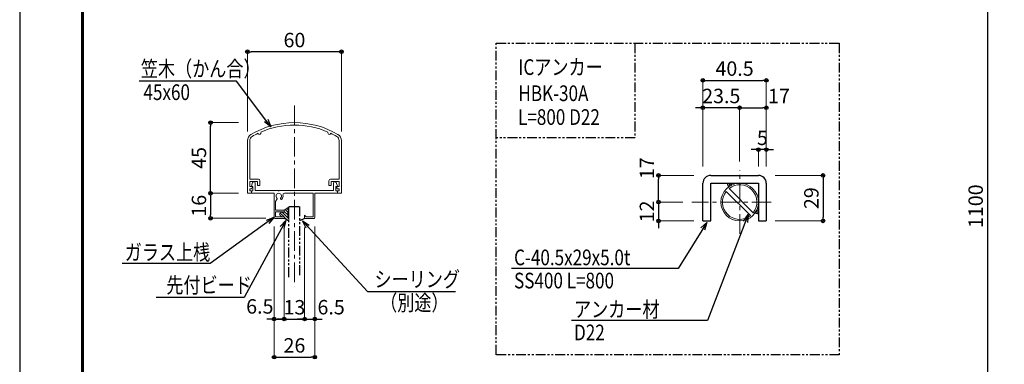
# Model space of a CAD drawing. Extents: x -1540 to 5619, y -764 to 1612.
# Drawn here: x 2255 to 3512, y 89 to 529 of the extents above; entities that cross this region are included whole.
import ezdxf

# ---------------------------------------------------------------- set-up
doc = ezdxf.new("R2010")
doc.units = 0
doc.header["$LTSCALE"] = 10
doc.header["$MEASUREMENT"] = 0
doc.header["$PDSIZE"] = 5
doc.linetypes.add('CENTER', pattern=[2, 1.25, -0.25, 0.25, -0.25])
doc.linetypes.add('PHANTOM2', pattern=[1.25, 0.625, -0.125, 0.125, -0.125, 0.125, -0.125])
doc.layers.get('0').update_dxf_attribs({"linetype": 'CONTINUOUS'})
doc.layers.get('DEFPOINTS').update_dxf_attribs({"linetype": 'CONTINUOUS'})
for name, color, linetype in [('1手摺寸法', 3, 'CONTINUOUS'), ('2a', 1, 'PHANTOM2'), ('42ｱﾙﾐ部品', 6, 'CONTINUOUS'), ('CYAN', 4, 'CONTINUOUS'), ('WAKU', 7, 'CONTINUOUS'), ('アンカー', 4, 'CONTINUOUS')]:
    doc.layers.add(name, color=color, linetype=linetype)
for name, color, linetype, lineweight in [('3中心線', 2, 'CENTER', 9), ('41ｱﾙﾐ', 6, 'CONTINUOUS', 13), ('6ﾊｯﾁﾝｸﾞ', 4, 'CONTINUOUS', 9)]:
    doc.layers.add(name, color=color, linetype=linetype, lineweight=lineweight)
doc.styles.add('STAN1', font='simplex.shx', dxfattribs={"width": 0.8, "bigfont": 'bigfont.shx'})
doc.styles.add('STAN2', font='simplex.shx', dxfattribs={"width": 0.8, "bigfont": 'bigfont.shx'})
doc.dimstyles.new('S1-5', dxfattribs={"dimscale": 2.3, "dimtxt": 8, "dimasz": 2, "dimexe": 0, "dimexo": 5, "dimgap": 2.5, "dimtad": 1, "dimzin": 12, "dimdsep": 46, "dimtxsty": 'STAN2', "dimblk": 'ORIGIN2', "dimcen": 0, "dimclrt": 7, "dimadec": 0, "dimazin": 0, "dimtfac": 1, "dimtix": 1, "dimtmove": 2, "dimatfit": 3, "dimldrblk": 'OPEN30', "dimfxl": 1, "dimtvp": 1, "dimtolj": 1, "dimtzin": 12, "dimlwe": 15, "dimarcsym": 0})
doc.dimstyles.new('S1-5(0.5)', dxfattribs={"dimscale": 2.3, "dimtxt": 8, "dimasz": 2, "dimexe": 0, "dimexo": 5, "dimgap": 2.5, "dimtad": 1, "dimlfac": 0.5, "dimzin": 9, "dimdsep": 46, "dimtxsty": 'STAN2', "dimblk": 'ORIGIN2', "dimcen": 0, "dimclrt": 7, "dimadec": 0, "dimazin": 0, "dimtfac": 1, "dimtix": 1, "dimtmove": 1, "dimatfit": 3, "dimldrblk": 'OPEN30', "dimfxl": 1, "dimtvp": 1, "dimtolj": 1, "dimtzin": 12, "dimlwe": 15, "dimarcsym": 0})

# ---------------------------------------------------------------- blocks, each defined once
blk = doc.blocks.new('_Open30')
at = {"color": 0, "linetype": 'ByBlock', "lineweight": -2}
for p, q in [((-1, 0.27), (0, 0)), ((0, 0), (-1, -0.27)), ((0, 0), (-1, 0))]:
    blk.add_line(p, q, dxfattribs=at)
blk = doc.blocks.new('_ORIGIN2')
at = {"color": 0, "linetype": 'ByBlock'}
blk.add_line((-0.5, 0), (-1, 0), dxfattribs=at)
for radius in [0.5, 0.25]:
    blk.add_circle((0, 0), radius, dxfattribs=at)
blk = doc.blocks.new('*D127')
at = {"layer": '1手摺寸法', "color": 0, "lineweight": 15}
for p, q in [((3751.8, 841), (3490.4, 841)), ((3717.3, -259), (3490.4, -259))]:
    blk.add_line(p, q, dxfattribs=at)
at = {"layer": '1手摺寸法', "color": 0, "lineweight": -2}
blk.add_line((3490.4, 836.4), (3490.4, -254.4), dxfattribs=at)
at = {"layer": 'DEFPOINTS', "color": 0}
for p in [(3763.3, 841), (3490.4, -259), (3728.8, -259)]:
    blk.add_point(p, dxfattribs=at)
at = {"layer": '1手摺寸法', "color": 0, "lineweight": -2, "xscale": 4.599999999999996, "yscale": 4.599999999999996, "zscale": 4.599999999999996}
for p, rotation in [((3490.4, 841), 90), ((3490.4, -259), 270)]:
    blk.add_blockref('_ORIGIN2', p, dxfattribs=dict(at, rotation=rotation))
at = {"layer": '1手摺寸法', "color": 7, "insert": (3475.4, 291), "char_height": 18.4, "attachment_point": 5, "rotation": 90, "style": 'STAN2'}
blk.add_mtext('\\A1;1100', dxfattribs=at)
blk = doc.blocks.new('HK-001')
for p, q in [((-30, 0), (-30, 33.59)), ((-28.5, 9), (-28.5, 33.59)), ((28.5, 9), (28.5, 33.59)), ((30, 0), (30, 33.59)), ((-23, 9), (-28.5, 9)), ((-23.5, 7.5), (-28.5, 7.5)), ((-28.5, 4.3), (-28.5, 7.5)), ((-23.5, 5), (-23.5, 7.5)), ((-22, 5), (-22, 8)), ((22, 5), (22, 8)), ((23, 9), (28.5, 9)), ((23.5, 5), (23.5, 7.5)), ((23.5, 7.5), (28.5, 7.5)), ((28.5, 4.3), (28.5, 7.5)), ((-27.5, 0), (-30, 0)), ((-26.87, 4.3), (-28.5, 4.3)), ((-28.5, 1.5), (-28.5, 2.8)), ((-28.5, 1.5), (-28.5, 2.8)), ((-27.5, 2.8), (-28.5, 2.8)), ((-27.5, 1.5), (-28.5, 1.5)), ((-27.5, 2.8), (-26.71, 3.99)), ((-27.5, 0), (-27.5, 1.5)), ((-22, 5), (-23.5, 5)), ((22, 5), (23.5, 5)), ((27.5, 2.8), (26.71, 3.99)), ((26.87, 4.3), (28.5, 4.3)), ((27.5, 2.8), (28.5, 2.8)), ((27.5, 1.5), (28.5, 1.5)), ((27.5, 0), (27.5, 1.5)), ((27.5, 0), (30, 0)), ((28.5, 1.5), (28.5, 2.8)), ((28.5, 1.5), (28.5, 2.8))]:
    blk.add_line(p, q)
for centre, radius, start, end in [((0, -10), 55, 90, 120.32807), ((0, -10), 55, 59.67193, 90), ((0, -10), 53.5, 115.69292, 120.32807), ((-22.25, 38.54), 1, 199.12574, 30.12794), ((0, -10), 53.5, 90, 113.56076), ((0, -10), 53.5, 66.43924, 90), ((22.25, 38.54), 1, 149.87206, 340.87426), ((0, -10), 53.5, 59.67193, 64.30708), ((-25.5, 33.59), 4.5, 120.32807, 180), ((-25.5, 33.59), 3, 120.32807, 180), ((25.5, 33.59), 3, 0, 59.67193), ((25.5, 33.59), 4.5, 0, 59.67193), ((-23, 8), 1, 0, 90), ((23, 8), 1, 90, 180), ((-26.87, 4.1), 0.2, 326.30993, 90), ((26.87, 4.1), 0.2, 90, 213.69007)]:
    blk.add_arc(centre, radius, start, end)
blk = doc.blocks.new('*D121')
at = {"layer": '1手摺寸法', "color": 0, "lineweight": 15}
for p, q in [((2534.5, 397.6), (2499, 397.6)), ((2534.5, 307.6), (2499, 307.6))]:
    blk.add_line(p, q, dxfattribs=at)
at = {"layer": '1手摺寸法', "color": 0, "lineweight": -2}
blk.add_line((2499, 312.2), (2499, 393), dxfattribs=at)
at = {"layer": 'DEFPOINTS', "color": 0}
for p in [(2499, 397.6), (2546, 397.6), (2546, 307.6)]:
    blk.add_point(p, dxfattribs=at)
at = {"layer": '1手摺寸法', "color": 0, "lineweight": -2, "xscale": 4.599999999999996, "yscale": 4.599999999999996, "zscale": 4.599999999999996}
for p, rotation in [((2499, 397.6), 90), ((2499, 307.6), 270)]:
    blk.add_blockref('_ORIGIN2', p, dxfattribs=dict(at, rotation=rotation))
at = {"layer": '1手摺寸法', "color": 7, "insert": (2484.1, 352.6), "char_height": 18.4, "attachment_point": 5, "rotation": 90, "style": 'STAN2'}
blk.add_mtext('\\A1;45', dxfattribs=at)
blk = doc.blocks.new('*D122')
at = {"layer": '1手摺寸法', "color": 0, "lineweight": 15}
for p, q in [((2534.5, 307.6), (2499, 307.6)), ((2569.5, 275.6), (2499, 275.6))]:
    blk.add_line(p, q, dxfattribs=at)
at = {"layer": '1手摺寸法', "color": 0, "lineweight": -2}
blk.add_line((2499, 303), (2499, 280.2), dxfattribs=at)
at = {"layer": 'DEFPOINTS', "color": 0}
for p in [(2546, 307.6), (2499, 275.6), (2581, 275.6)]:
    blk.add_point(p, dxfattribs=at)
at = {"layer": '1手摺寸法', "color": 0, "lineweight": -2, "xscale": 4.599999999999996, "yscale": 4.599999999999996, "zscale": 4.599999999999996}
for p, rotation in [((2499, 307.6), 90), ((2499, 275.6), 270)]:
    blk.add_blockref('_ORIGIN2', p, dxfattribs=dict(at, rotation=rotation))
at = {"layer": '1手摺寸法', "color": 7, "insert": (2484.1, 291.6), "char_height": 18.4, "attachment_point": 5, "rotation": 90, "style": 'STAN2'}
blk.add_mtext('\\A1;16', dxfattribs=at)
blk = doc.blocks.new('*D125')
at = {"layer": '1手摺寸法', "color": 0, "lineweight": 15}
for p, q in [((2580, 265.1), (2580, 147.2)), ((2593, 264.1), (2593, 147.2))]:
    blk.add_line(p, q, dxfattribs=at)
at = {"layer": '1手摺寸法', "color": 0, "lineweight": -2}
for p, q in [((2575.4, 147.2), (2570.8, 147.2)), ((2580, 147.2), (2593, 147.2)), ((2597.6, 147.2), (2602.2, 147.2))]:
    blk.add_line(p, q, dxfattribs=at)
at = {"layer": 'DEFPOINTS', "color": 0}
for p in [(2580, 276.6), (2593, 275.6), (2593, 147.2)]:
    blk.add_point(p, dxfattribs=at)
at = {"layer": '1手摺寸法', "color": 0, "lineweight": -2, "xscale": 4.599999999999996, "yscale": 4.599999999999996, "zscale": 4.599999999999996}
blk.add_blockref('_ORIGIN2', (2580, 147.2), dxfattribs=at)
at = {"layer": '1手摺寸法', "color": 0, "lineweight": -2, "xscale": 4.599999999999996, "yscale": 4.599999999999996, "zscale": 4.599999999999996, "rotation": 180}
blk.add_blockref('_ORIGIN2', (2593, 147.2), dxfattribs=at)
at = {"layer": '1手摺寸法', "color": 7, "insert": (2561.8, 163.3), "char_height": 18.4, "attachment_point": 5, "style": 'STAN2'}
blk.add_mtext('\\A1;6.5', dxfattribs=at)
blk = doc.blocks.new('*D96')
at = {"layer": '1手摺寸法', "color": 0, "lineweight": 15}
for p, q in [((2593, 264.1), (2593, 147.2)), ((2619, 264.1), (2619, 147.2))]:
    blk.add_line(p, q, dxfattribs=at)
at = {"layer": '1手摺寸法', "color": 0, "lineweight": -2}
for p, q in [((2588.4, 147.2), (2583.8, 147.2)), ((2593, 147.2), (2619, 147.2)), ((2623.6, 147.2), (2628.2, 147.2))]:
    blk.add_line(p, q, dxfattribs=at)
at = {"layer": 'DEFPOINTS', "color": 0}
for p in [(2593, 275.6), (2619, 275.6), (2619, 147.2)]:
    blk.add_point(p, dxfattribs=at)
at = {"layer": '1手摺寸法', "color": 0, "lineweight": -2, "xscale": 4.599999999999996, "yscale": 4.599999999999996, "zscale": 4.599999999999996}
blk.add_blockref('_ORIGIN2', (2593, 147.2), dxfattribs=at)
at = {"layer": '1手摺寸法', "color": 0, "lineweight": -2, "xscale": 4.599999999999996, "yscale": 4.599999999999996, "zscale": 4.599999999999996, "rotation": 180}
blk.add_blockref('_ORIGIN2', (2619, 147.2), dxfattribs=at)
at = {"layer": '1手摺寸法', "color": 7, "insert": (2606, 162.2), "char_height": 18.4, "attachment_point": 5, "style": 'STAN2'}
blk.add_mtext('\\A1;13', dxfattribs=at)
blk = doc.blocks.new('*D97')
at = {"layer": '1手摺寸法', "color": 0, "lineweight": 15}
for p, q in [((2619, 264.1), (2619, 147.2)), ((2632, 265.1), (2632, 147.2))]:
    blk.add_line(p, q, dxfattribs=at)
at = {"layer": '1手摺寸法', "color": 0, "lineweight": -2}
for p, q in [((2614.4, 147.2), (2609.8, 147.2)), ((2619, 147.2), (2632, 147.2)), ((2636.6, 147.2), (2641.2, 147.2))]:
    blk.add_line(p, q, dxfattribs=at)
at = {"layer": 'DEFPOINTS', "color": 0}
for p in [(2632, 276.6), (2619, 275.6), (2632, 147.2)]:
    blk.add_point(p, dxfattribs=at)
at = {"layer": '1手摺寸法', "color": 0, "lineweight": -2, "xscale": 4.599999999999996, "yscale": 4.599999999999996, "zscale": 4.599999999999996}
blk.add_blockref('_ORIGIN2', (2619, 147.2), dxfattribs=at)
at = {"layer": '1手摺寸法', "color": 0, "lineweight": -2, "xscale": 4.599999999999996, "yscale": 4.599999999999996, "zscale": 4.599999999999996, "rotation": 180}
blk.add_blockref('_ORIGIN2', (2632, 147.2), dxfattribs=at)
at = {"layer": '1手摺寸法', "color": 7, "insert": (2652.8, 162.3), "char_height": 18.4, "attachment_point": 5, "style": 'STAN2'}
blk.add_mtext('\\A1;6.5', dxfattribs=at)
blk = doc.blocks.new('*D98')
at = {"layer": '1手摺寸法', "color": 0, "lineweight": 15}
for p, q in [((2580, 265.1), (2580, 98.6)), ((2632, 265.1), (2632, 98.6))]:
    blk.add_line(p, q, dxfattribs=at)
at = {"layer": '1手摺寸法', "color": 0, "lineweight": -2}
blk.add_line((2584.6, 98.6), (2627.4, 98.6), dxfattribs=at)
at = {"layer": 'DEFPOINTS', "color": 0}
for p in [(2580, 276.6), (2632, 276.6), (2632, 98.6)]:
    blk.add_point(p, dxfattribs=at)
at = {"layer": '1手摺寸法', "color": 0, "lineweight": -2, "xscale": 4.599999999999996, "yscale": 4.599999999999996, "zscale": 4.599999999999996, "rotation": 180}
blk.add_blockref('_ORIGIN2', (2580, 98.6), dxfattribs=at)
at = {"layer": '1手摺寸法', "color": 0, "lineweight": -2, "xscale": 4.599999999999996, "yscale": 4.599999999999996, "zscale": 4.599999999999996}
blk.add_blockref('_ORIGIN2', (2632, 98.6), dxfattribs=at)
at = {"layer": '1手摺寸法', "color": 7, "insert": (2606, 113.6), "char_height": 18.4, "attachment_point": 5, "style": 'STAN2'}
blk.add_mtext('\\A1;26', dxfattribs=at)
blk = doc.blocks.new('*D99')
at = {"layer": '1手摺寸法', "color": 0, "lineweight": 15}
for p, q in [((2546, 386.2), (2546, 488)), ((2666, 386.2), (2666, 488))]:
    blk.add_line(p, q, dxfattribs=at)
at = {"layer": '1手摺寸法', "color": 0, "lineweight": -2}
blk.add_line((2661.4, 488), (2550.6, 488), dxfattribs=at)
at = {"layer": 'DEFPOINTS', "color": 0}
for p in [(2546, 488), (2546, 374.7), (2666, 374.7)]:
    blk.add_point(p, dxfattribs=at)
at = {"layer": '1手摺寸法', "color": 0, "lineweight": -2, "xscale": 4.599999999999996, "yscale": 4.599999999999996, "zscale": 4.599999999999996, "rotation": 180}
blk.add_blockref('_ORIGIN2', (2546, 488), dxfattribs=at)
at = {"layer": '1手摺寸法', "color": 0, "lineweight": -2, "xscale": 4.599999999999996, "yscale": 4.599999999999996, "zscale": 4.599999999999996}
blk.add_blockref('_ORIGIN2', (2666, 488), dxfattribs=at)
at = {"layer": '1手摺寸法', "color": 7, "insert": (2606, 502.9), "char_height": 18.4, "attachment_point": 5, "style": 'STAN2'}
blk.add_mtext('\\A1;60', dxfattribs=at)
blk = doc.blocks.new('A$C411935DD')
at = {"layer": '41ｱﾙﾐ'}
for p, q in [((0.83, 22.79), (0.01, 20.57)), ((0.2, 20.3), (1, 20.3)), ((0.28, 20.3), (1, 20.3)), ((1, 20.3), (1, 20.29)), ((1, 17.5), (1, 20.3)), ((1.54, 23.3), (1.75, 23.3)), ((2.5, 17.8), (2.5, 22.55)), ((52.5, 17.8), (52.5, 22.55)), ((53.46, 23.3), (53.25, 23.3)), ((54.72, 20.3), (54, 20.3)), ((54, 20.3), (54, 20.29)), ((54, 17.5), (54, 20.3)), ((54.8, 20.3), (54, 20.3)), ((54.17, 22.79), (54.99, 20.57)), ((0, 16), (0, 17)), ((0, 16), (0, 17)), ((0, 17), (0, 16)), ((0, 16), (14.5, 16)), ((1, 17.5), (0.5, 17.5)), ((27.5, 17.8), (2.5, 17.8)), ((14.5, 16), (14.5, 0.5)), ((15.5, 16), (15.5, 1)), ((15.5, 16), (33.83, 16)), ((27.5, 17.8), (37.2, 17.8)), ((27.5, 17.8), (37.2, 17.8)), ((37.33, 17.59), (37.2, 17.8)), ((37.67, 17.59), (37.8, 17.8)), ((37.8, 17.8), (52.5, 17.8)), ((40.5, 16), (55, 16)), ((40.5, 16), (40.5, 0.5)), ((54, 17.5), (54.5, 17.5)), ((55, 16), (55, 17)), ((55, 16), (55, 17)), ((55, 17), (55, 16)), ((38.57, 12.4), (39.5, 10.79)), ((39.5, 10.79), (39.5, 5.2)), ((20, 1), (15.5, 1)), ((21, 2), (20, 1)), ((21, 2), (21, 0)), ((39.5, 5.2), (34, 5.2)), ((34, 5.2), (34, 4.35)), ((34, 0.85), (34, 0)), ((39.5, 4.2), (34.98, 4.2)), ((39.5, 1), (34.98, 1)), ((39.5, 4.2), (39.5, 1)), ((21, 0), (15, 0)), ((40, 0), (34, 0))]:
    blk.add_line(p, q, dxfattribs=at)
for centre, radius, start, end in [((0.2, 20.5), 0.2, 159.78522, 270), ((1.54, 22.55), 0.75, 90, 161.56505), ((1.75, 22.55), 0.75, 0, 90), ((53.25, 22.55), 0.75, 90, 180), ((53.46, 22.55), 0.75, 18.43495, 90), ((54.8, 20.5), 0.2, 270, 20.21478), ((0.5, 17), 0.5, 90, 180), ((33.83, 15), 1, 348.46304, 90), ((37.5, 17.7), 0.2, 212.33353, 327.66647), ((39.03, 12.6), 0.5, 132.75874, 203.62063), ((54.5, 17), 0.5, 0, 90), ((15, 0.5), 0.5, 180, 270), ((34.5, 4.35), 0.5, 180, 342.5424), ((34.5, 0.85), 0.5, 17.4576, 180), ((40, 0.5), 0.5, 270, 0)]:
    blk.add_arc(centre, radius, start, end, dxfattribs=at)
at = {"layer": '41ｱﾙﾐ', "ltscale": 0.1}
for centre, radius, start, end in [((37.5, 14.25), 2.75, 168.46304, 227.16041), ((35.97, 12.6), 0.5, 227.16041, 47.16041), ((37.5, 14.25), 1.75, 312.75874, 227.16041)]:
    blk.add_arc(centre, radius, start, end, dxfattribs=at)
blk = doc.blocks.new('A$C11FF1953')
at = {"layer": '6ﾊｯﾁﾝｸﾞ'}
h = blk.add_hatch(dxfattribs=at)
h.set_pattern_fill('ANSI31', color=256, scale=10, angle=-90, style=0)
h.set_pattern_definition([(315, (-2134.5775, -298.1781), (0.8838835, 0.8838835), [])])
edge = h.paths.add_edge_path()
edge.add_spline(control_points=[(1.38, 6.1), (1.04, 5.84), (-1.04, 4.5), (1.04, 3.16), (1.38, 2.9)], knot_values=[0, 0, 0, 0, 2.055847, 4.111694, 4.111694, 4.111694, 4.111694], degree=3, periodic=0)
edge.add_line((1.38, 2.9), (1.97, 2.9))
edge.add_arc((2.45, 2.75), 0.5, 0, 162.5424, ccw=False)
edge.add_line((2.95, 2.75), (2.95, 1.9))
edge.add_line((2.95, 1.9), (5.95, 0))
edge.add_line((5.95, 0), (5.95, 2.84))
edge.add_line((5.95, 2.84), (5.18, 2.84))
edge.add_line((5.18, 2.84), (5.18, 6.16))
edge.add_line((5.18, 6.16), (5.95, 6.16))
edge.add_line((5.95, 6.16), (5.95, 9))
edge.add_line((5.95, 9), (2.95, 7.1))
edge.add_line((2.95, 7.1), (2.95, 6.25))
edge.add_arc((2.45, 6.25), 0.5, 197.4576, 360, ccw=False)
edge.add_line((1.97, 6.1), (1.38, 6.1))
at = {"layer": '6ﾊｯﾁﾝｸﾞ', "ltscale": 2}
for p, q in [((2.95, 7.1), (5.95, 9)), ((2.95, 7.1), (2.95, 6.25)), ((5.95, 9), (5.95, 6.16)), ((1.97, 6.1), (1.38, 6.1)), ((1.97, 2.9), (1.38, 2.9)), ((2.95, 2.75), (2.95, 1.9)), ((2.95, 1.9), (5.95, 0)), ((5.95, 2.84), (5.95, 0))]:
    blk.add_line(p, q, dxfattribs=at)
for centre, start, end in [((2.45, 6.25), 197.4576, 0), ((2.45, 2.75), 0, 162.5424)]:
    blk.add_arc(centre, 0.5, start, end, dxfattribs=at)
blk.add_open_spline([(1.38, 6.1), (0.69, 5.57), (-0.69, 4.5), (0.69, 3.43), (1.38, 2.9)], degree=3, dxfattribs=at)
at = {"layer": 'アンカー'}
for p, q in [((5.95, 6.16), (5.18, 6.16)), ((5.18, 6.16), (5.18, 2.84)), ((5.95, 2.84), (5.18, 2.84))]:
    blk.add_line(p, q, dxfattribs=at)
blk = doc.blocks.new('*D192')
at = {"layer": '1手摺寸法', "color": 0, "lineweight": 15}
for p, q in [((3127.2, 341.8), (3127.2, 451.5)), ((3208.2, 341.8), (3208.2, 451.5))]:
    blk.add_line(p, q, dxfattribs=at)
at = {"layer": '1手摺寸法', "color": 0, "lineweight": -2}
blk.add_line((3131.8, 451.5), (3203.6, 451.5), dxfattribs=at)
at = {"layer": 'DEFPOINTS', "color": 0}
for p in [(3208.2, 451.5), (3127.2, 330.3), (3208.2, 330.3)]:
    blk.add_point(p, dxfattribs=at)
at = {"layer": '1手摺寸法', "color": 0, "lineweight": -2, "xscale": 4.599999999999996, "yscale": 4.599999999999996, "zscale": 4.599999999999996, "rotation": 180}
blk.add_blockref('_ORIGIN2', (3127.2, 451.5), dxfattribs=at)
at = {"layer": '1手摺寸法', "color": 0, "lineweight": -2, "xscale": 4.599999999999996, "yscale": 4.599999999999996, "zscale": 4.599999999999996}
blk.add_blockref('_ORIGIN2', (3208.2, 451.5), dxfattribs=at)
at = {"layer": '1手摺寸法', "color": 7, "insert": (3167.7, 466.5), "char_height": 18.4, "attachment_point": 5, "style": 'STAN2'}
blk.add_mtext('\\A1;40.5', dxfattribs=at)
blk = doc.blocks.new('*D191')
at = {"layer": '1手摺寸法', "color": 0, "lineweight": 15}
for p, q in [((3174.2, 348.1), (3174.2, 416.6)), ((3208.2, 341.8), (3208.2, 416.6))]:
    blk.add_line(p, q, dxfattribs=at)
at = {"layer": '1手摺寸法', "color": 0, "lineweight": -2}
blk.add_line((3178.8, 416.6), (3203.6, 416.6), dxfattribs=at)
at = {"layer": 'DEFPOINTS', "color": 0}
for p in [(3208.2, 416.6), (3174.2, 336.6), (3208.2, 330.3)]:
    blk.add_point(p, dxfattribs=at)
at = {"layer": '1手摺寸法', "color": 0, "lineweight": -2, "xscale": 4.599999999999996, "yscale": 4.599999999999996, "zscale": 4.599999999999996, "rotation": 180}
blk.add_blockref('_ORIGIN2', (3174.2, 416.6), dxfattribs=at)
at = {"layer": '1手摺寸法', "color": 0, "lineweight": -2, "xscale": 4.599999999999996, "yscale": 4.599999999999996, "zscale": 4.599999999999996}
blk.add_blockref('_ORIGIN2', (3208.2, 416.6), dxfattribs=at)
at = {"layer": '1手摺寸法', "color": 7, "insert": (3224.4, 431.6), "char_height": 18.4, "attachment_point": 5, "style": 'STAN2'}
blk.add_mtext('\\A1;17', dxfattribs=at)
blk = doc.blocks.new('*D190')
at = {"layer": '1手摺寸法', "color": 0, "lineweight": -2}
for p, q in [((3122.6, 416.6), (3118, 416.6)), ((3174.2, 416.6), (3127.2, 416.6)), ((3178.8, 416.6), (3183.4, 416.6))]:
    blk.add_line(p, q, dxfattribs=at)
at = {"layer": '1手摺寸法', "color": 0, "lineweight": 15}
for p, q in [((3127.2, 341.8), (3127.2, 416.6)), ((3174.2, 348.1), (3174.2, 416.6))]:
    blk.add_line(p, q, dxfattribs=at)
at = {"layer": 'DEFPOINTS', "color": 0}
for p in [(3127.2, 416.6), (3127.2, 330.3), (3174.2, 336.6)]:
    blk.add_point(p, dxfattribs=at)
at = {"layer": '1手摺寸法', "color": 0, "lineweight": -2, "xscale": 4.599999999999996, "yscale": 4.599999999999996, "zscale": 4.599999999999996}
blk.add_blockref('_ORIGIN2', (3127.2, 416.6), dxfattribs=at)
at = {"layer": '1手摺寸法', "color": 0, "lineweight": -2, "xscale": 4.599999999999996, "yscale": 4.599999999999996, "zscale": 4.599999999999996, "rotation": 180}
blk.add_blockref('_ORIGIN2', (3174.2, 416.6), dxfattribs=at)
at = {"layer": '1手摺寸法', "color": 7, "insert": (3150.7, 431.6), "char_height": 18.4, "attachment_point": 5, "style": 'STAN2'}
blk.add_mtext('\\A1;23.5', dxfattribs=at)
blk = doc.blocks.new('*D188')
at = {"layer": '1手摺寸法', "color": 0, "lineweight": 15}
for p, q in [((3219.7, 330.3), (3280.6, 330.3)), ((3219.7, 272.3), (3280.6, 272.3))]:
    blk.add_line(p, q, dxfattribs=at)
at = {"layer": '1手摺寸法', "color": 0, "lineweight": -2}
blk.add_line((3280.6, 325.7), (3280.6, 276.9), dxfattribs=at)
at = {"layer": 'DEFPOINTS', "color": 0}
for p in [(3208.2, 330.3), (3208.2, 272.3), (3280.6, 272.3)]:
    blk.add_point(p, dxfattribs=at)
at = {"layer": '1手摺寸法', "color": 0, "lineweight": -2, "xscale": 4.599999999999996, "yscale": 4.599999999999996, "zscale": 4.599999999999996}
for p, rotation in [((3280.6, 330.3), 90), ((3280.6, 272.3), 270)]:
    blk.add_blockref('_ORIGIN2', p, dxfattribs=dict(at, rotation=rotation))
at = {"layer": '1手摺寸法', "color": 7, "insert": (3265.7, 301.3), "char_height": 18.4, "attachment_point": 5, "rotation": 90, "style": 'STAN2'}
blk.add_mtext('\\A1;29', dxfattribs=at)
blk = doc.blocks.new('*D193')
at = {"layer": '1手摺寸法', "color": 0, "lineweight": 15}
for p, q in [((3115.7, 330.3), (3070.7, 330.3)), ((3101.7, 296.3), (3070.7, 296.3))]:
    blk.add_line(p, q, dxfattribs=at)
at = {"layer": '1手摺寸法', "color": 0, "lineweight": -2}
blk.add_line((3070.7, 300.9), (3070.7, 325.7), dxfattribs=at)
at = {"layer": 'DEFPOINTS', "color": 0}
for p in [(3070.7, 330.3), (3127.2, 330.3), (3113.2, 296.3)]:
    blk.add_point(p, dxfattribs=at)
at = {"layer": '1手摺寸法', "color": 0, "lineweight": -2, "xscale": 4.599999999999996, "yscale": 4.599999999999996, "zscale": 4.599999999999996}
for p, rotation in [((3070.7, 330.3), 90), ((3070.7, 296.3), 270)]:
    blk.add_blockref('_ORIGIN2', p, dxfattribs=dict(at, rotation=rotation))
at = {"layer": '1手摺寸法', "color": 7, "insert": (3055.8, 339.5), "char_height": 18.4, "attachment_point": 5, "rotation": 90, "style": 'STAN2'}
blk.add_mtext('\\A1;17', dxfattribs=at)
blk = doc.blocks.new('*D189')
at = {"layer": '1手摺寸法', "color": 0, "lineweight": -2}
for p, q in [((3193.6, 363.2), (3189, 363.2)), ((3208.2, 363.2), (3198.2, 363.2)), ((3212.8, 363.2), (3217.4, 363.2))]:
    blk.add_line(p, q, dxfattribs=at)
at = {"layer": '1手摺寸法', "color": 0, "lineweight": 15}
for p, q in [((3198.2, 341.8), (3198.2, 363.2)), ((3208.2, 341.8), (3208.2, 363.2))]:
    blk.add_line(p, q, dxfattribs=at)
at = {"layer": 'DEFPOINTS', "color": 0}
for p in [(3198.2, 363.2), (3198.2, 330.3), (3208.2, 330.3)]:
    blk.add_point(p, dxfattribs=at)
at = {"layer": '1手摺寸法', "color": 0, "lineweight": -2, "xscale": 4.599999999999996, "yscale": 4.599999999999996, "zscale": 4.599999999999996}
blk.add_blockref('_ORIGIN2', (3198.2, 363.2), dxfattribs=at)
at = {"layer": '1手摺寸法', "color": 0, "lineweight": -2, "xscale": 4.599999999999996, "yscale": 4.599999999999996, "zscale": 4.599999999999996, "rotation": 180}
blk.add_blockref('_ORIGIN2', (3208.2, 363.2), dxfattribs=at)
at = {"layer": '1手摺寸法', "color": 7, "insert": (3203.2, 378.2), "char_height": 18.4, "attachment_point": 5, "style": 'STAN2'}
blk.add_mtext('\\A1;5', dxfattribs=at)
blk = doc.blocks.new('*D187')
at = {"layer": '1手摺寸法', "color": 0, "lineweight": -2}
for p, q in [((3070.7, 300.9), (3070.7, 305.5)), ((3070.7, 296.3), (3070.7, 272.3)), ((3070.7, 267.7), (3070.7, 263.1))]:
    blk.add_line(p, q, dxfattribs=at)
at = {"layer": '1手摺寸法', "color": 0, "lineweight": 15}
for p, q in [((3101.7, 296.3), (3070.7, 296.3)), ((3115.7, 272.3), (3070.7, 272.3))]:
    blk.add_line(p, q, dxfattribs=at)
at = {"layer": 'DEFPOINTS', "color": 0}
for p in [(3113.2, 296.3), (3070.7, 272.3), (3127.2, 272.3)]:
    blk.add_point(p, dxfattribs=at)
at = {"layer": '1手摺寸法', "color": 0, "lineweight": -2, "xscale": 4.599999999999996, "yscale": 4.599999999999996, "zscale": 4.599999999999996}
for p, rotation in [((3070.7, 296.3), 270), ((3070.7, 272.3), 90)]:
    blk.add_blockref('_ORIGIN2', p, dxfattribs=dict(at, rotation=rotation))
at = {"layer": '1手摺寸法', "color": 7, "insert": (3055.8, 284.3), "char_height": 18.4, "attachment_point": 5, "rotation": 90, "style": 'STAN2'}
blk.add_mtext('\\A1;12', dxfattribs=at)

msp = doc.modelspace()

# ---------------------------------------------------------------- linework, layer by layer
at = {"layer": '1手摺寸法', "ltscale": 2}
for centre, radius, start, end in [((3167.121, 320.274), 8.327, 180, 213.213957), ((3167.121, 320.274), 6.327, 180, 213.117043), ((3167.121, 320.274), 4.327, 180, 215.15014), ((3198.23, 290.06), 8.327, 240.327893, 270), ((3198.23, 290.06), 6.327, 240.966435, 270), ((3198.23, 290.06), 4.327, 239.984202, 270)]:
    msp.add_arc(centre, radius, start, end, dxfattribs=at)
at = {"layer": '2a', "ltscale": 2}
for p, q in [((3040.502, 498.857), (3040.502, 378.062)), ((3040.502, 378.062), (2863.538, 378.062)), ((2599.002, 200.738), (2599.002, 290.692)), ((2599.002, 290.692), (2612.602, 290.692)), ((2612.602, 290.692), (2612.602, 200.738))]:
    msp.add_line(p, q, dxfattribs=at)
msp.add_lwpolyline([(3301.383, 101.708), (2863.538, 101.708), (2863.538, 498.857), (3301.383, 498.857)], close=True, dxfattribs=at)
at = {"layer": '3中心線', "ltscale": 2}
for p, q in [((2606.002, 419.252), (2606.002, 189.082)), ((3174.23, 255.967), (3174.23, 336.581)), ((3214.537, 296.274), (3113.157, 296.274))]:
    msp.add_line(p, q, dxfattribs=at)
at = {"layer": '41ｱﾙﾐ', "ltscale": 2}
for p, q in [((3187.85, 278.993), (3156.95, 309.894)), ((3191.511, 282.654), (3160.61, 313.555))]:
    msp.add_line(p, q, dxfattribs=at)
msp.add_circle((3174.23, 296.274), 24, dxfattribs=at)
for start, end in [(321.756327, 128.243673), (141.756327, 308.243673)]:
    msp.add_arc((3174.23, 296.274), 22.003, start, end, dxfattribs=at)
at = {"layer": 'CYAN', "ltscale": 2}
msp.add_line((2619.002, 275.572), (2612.602, 272.427), dxfattribs=at)
at = {"layer": 'DEFPOINTS', "color": 5, "linetype": 'Continuous', "ltscale": 2}
msp.add_line((2255.348, 1611.942), (2255.348, -764.058), dxfattribs=at)
at = {"layer": 'WAKU', "ltscale": 2}
for p, q in [((2334.148, 1557.142), (2334.148, -705.258)), ((2334.748, 1556.542), (2334.748, -704.658)), ((2335.348, 1555.942), (2335.348, -704.058)), ((2335.948, 1555.342), (2335.948, -703.458)), ((2336.548, 1554.742), (2336.548, -702.858))]:
    msp.add_line(p, q, dxfattribs=at)
at = {"layer": 'アンカー', "ltscale": 2}
for p, q in [((3137.23, 330.274), (3198.23, 330.274)), ((3127.23, 272.274), (3127.23, 320.274)), ((3137.23, 272.274), (3137.23, 320.274)), ((3137.23, 320.274), (3198.23, 320.274)), ((3160.23, 320.274), (3198.23, 320.274)), ((3198.23, 320.274), (3198.23, 272.274)), ((3208.23, 320.274), (3208.23, 272.274)), ((3127.23, 272.274), (3137.23, 272.274)), ((3198.23, 272.274), (3208.23, 272.274))]:
    msp.add_line(p, q, dxfattribs=at)
for centre, start, end in [((3137.23, 320.274), 90, 180), ((3198.23, 320.274), 0, 90)]:
    msp.add_arc(centre, 10, start, end, dxfattribs=at)

# ---------------------------------------------------------------- block references
at = {"layer": '41ｱﾙﾐ', "xscale": 2, "yscale": 2, "zscale": 2}
msp.add_blockref('HK-001', (2606.002, 307.572), dxfattribs=at)
at = {"layer": '42ｱﾙﾐ部品', "xscale": -2, "yscale": 2, "zscale": 2}
msp.add_blockref('A$C411935DD', (2661.002, 275.572), dxfattribs=at)
at = {"layer": 'アンカー', "xscale": 2, "yscale": 2, "zscale": 2}
msp.add_blockref('A$C11FF1953', (2587.11, 271.772), dxfattribs=at)

# ---------------------------------------------------------------- texts
at = {"ltscale": 2, "style": 'STAN1', "width": 0.8}
for s, p in [('笠木（かん合）', (2409.95, 456.341)), ('ICアンカー ', (2891.8, 458.39)), ('45x60', (2413.322, 426.409)), ('HBK-30A', (2891.8, 425.057)), ('L=800 D22', (2891.372, 394.722))]:
    msp.add_text(s, height=20, dxfattribs=at).set_placement(p)
at = {"color": 0, "ltscale": 4, "style": 'STAN1', "width": 0.8}
for s, p in [('ガラス上桟', (2389.388, 222.304)), ('C-40.5x29x5.0t', (2886.283, 215.756)), ('SS400 L=800', (2886.283, 186.255)), ('アンカー材', (2962.809, 149.596)), ('D22', (2962.809, 120.094))]:
    msp.add_text(s, height=20, dxfattribs=at).set_placement(p)
at = {"ltscale": 4, "style": 'STAN1', "width": 0.8}
for s, p in [('先付ビード', (2442.522, 180.494)), ('シーリング', (2708.128, 187.904)), ('（別途）', (2715.362, 157.971))]:
    msp.add_text(s, height=20, dxfattribs=at).set_placement(p)

# ---------------------------------------------------------------- dimensions: what is measured, and where the dimension line sits
at = {"layer": '1手摺寸法'}
for base, p1, p2, dimstyle, picture, middle in [((3490.357, -258.95), (3763.291, 841.05), (3728.798, -258.95), 'S1-5', '*D127', (3475.407, 291.05)), ((2499.028, 397.572), (2546.002, 307.572), (2546.002, 397.572), 'S1-5(0.5)', '*D121', (2484.078, 352.572)), ((3280.607, 272.274), (3208.23, 330.274), (3208.23, 272.274), 'S1-5(0.5)', '*D188', (3265.657, 301.274)), ((2499.028, 275.572), (2546.002, 307.572), (2581.002, 275.572), 'S1-5(0.5)', '*D122', (2484.078, 291.572)), ((3070.725, 272.274), (3113.157, 296.274), (3127.23, 272.274), 'S1-5(0.5)', '*D187', (3055.775, 284.274))]:
    dim = msp.add_linear_dim(base=base, p1=p1, p2=p2, angle=90, dimstyle=dimstyle, dxfattribs=at)
    dim.commit()
    dim.dimension.update_dxf_attribs({"geometry": picture, "text_midpoint": middle})
for base, p1, p2, picture, middle in [((2546.002, 487.984), (2666.002, 374.749), (2546.002, 374.749), '*D99', (2606.002, 502.934)), ((3208.23, 451.51), (3127.23, 330.274), (3208.23, 330.274), '*D192', (3167.73, 466.46)), ((3127.23, 416.603), (3174.23, 336.581), (3127.23, 330.274), '*D190', (3150.73, 431.553)), ((3198.23, 363.241), (3208.23, 330.274), (3198.23, 330.274), '*D189', (3203.23, 378.191)), ((2632.002, 98.642), (2580.002, 276.572), (2632.002, 276.572), '*D98', (2606.002, 113.592)), ((2619.002, 147.244), (2593.002, 275.572), (2619.002, 275.572), '*D96', (2606.002, 162.194))]:
    dim = msp.add_linear_dim(base=base, p1=p1, p2=p2, dimstyle='S1-5(0.5)', dxfattribs=at)
    dim.commit()
    dim.dimension.update_dxf_attribs({"geometry": picture, "text_midpoint": middle})
for base, p1, p2, picture, middle in [((3208.23, 416.603), (3174.23, 336.581), (3208.23, 330.274), '*D191', (3224.377, 416.603)), ((2593.002, 147.244), (2580.002, 276.572), (2593.002, 275.572), '*D125', (2561.752, 148.348)), ((2632.002, 147.244), (2619.002, 275.572), (2632.002, 276.572), '*D97', (2652.819, 147.327))]:
    dim = msp.add_linear_dim(base=base, p1=p1, p2=p2, dimstyle='S1-5(0.5)', dxfattribs=at)
    dim.commit()
    dim.dimension.update_dxf_attribs({"geometry": picture, "text_midpoint": middle, "dimtype": 160})
dim = msp.add_linear_dim(base=(3070.725, 330.274), p1=(3113.157, 296.274), p2=(3127.23, 330.274), angle=90, dimstyle='S1-5(0.5)', dxfattribs=at)
dim.commit()
dim.dimension.update_dxf_attribs({"geometry": '*D193', "text_midpoint": (3070.725, 339.474), "dimtype": 160})

# ---------------------------------------------------------------- leaders
at = {"color": 0, "ltscale": 4}
msp.add_leader([(2575.956, 392.277), (2532.058, 450.638), (2407.877, 450.638)], dimstyle='S1-5', override={"dimscale": 5, "dimgap": 1, "dimtad": 0}, dxfattribs=at)
at = {"ltscale": 4}
for points in [[(2580.002, 276.998), (2498.404, 218.196), (2386.105, 218.196)], [(3185.174, 280.505), (3132.949, 145.487), (2959.465, 145.487)], [(2594.991, 272.89), (2541.819, 174.792), (2429.52, 174.792)], [(2616.096, 272.28), (2699.392, 182.201), (2811.691, 182.201)], [(3132.151, 270.451), (3095.797, 211.648), (2882.939, 211.648)]]:
    msp.add_leader(points, dimstyle='S1-5', override={"dimscale": 5, "dimgap": 1, "dimtad": 0}, dxfattribs=at)

doc.saveas('drawing.dxf')
